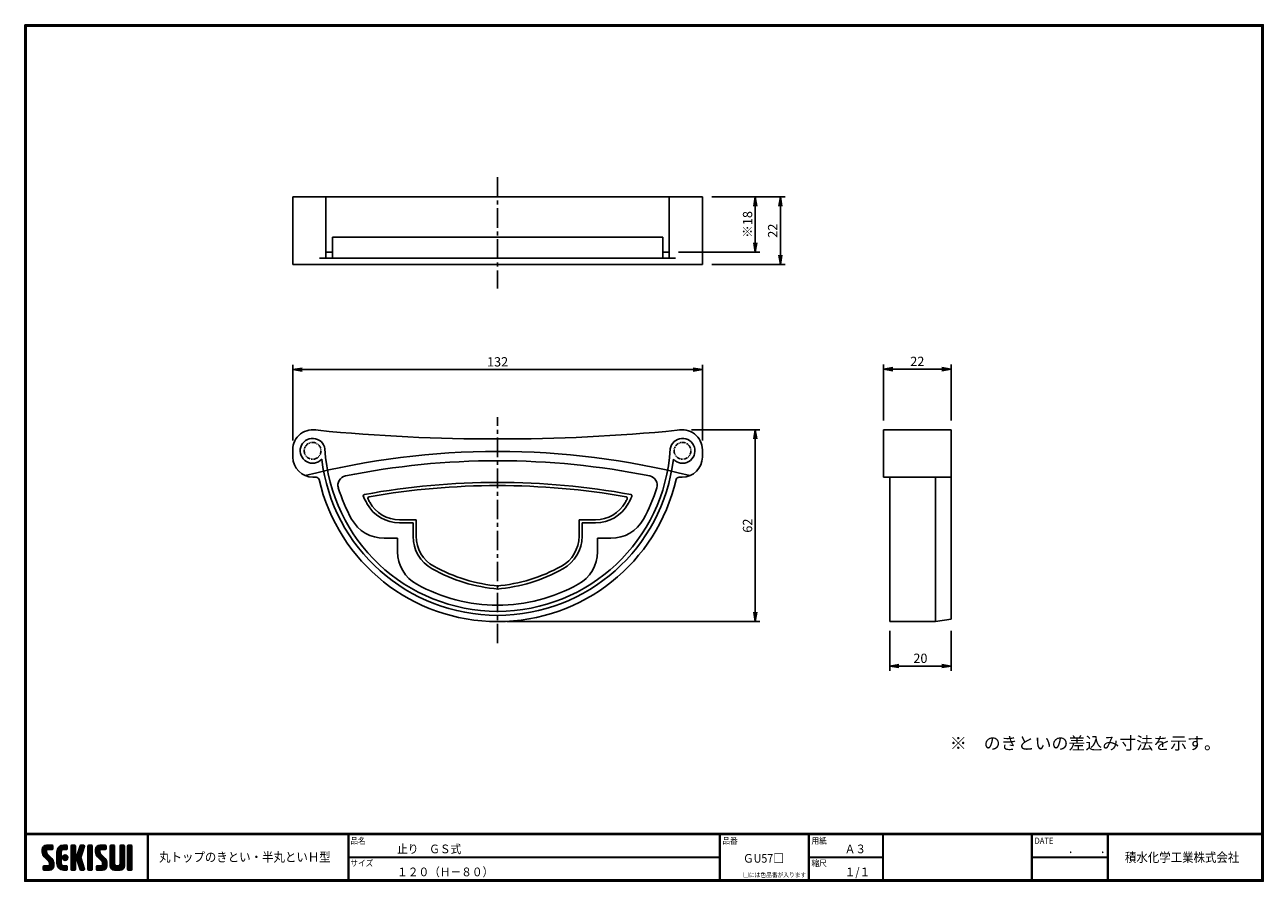
# Model space of a CAD drawing. Extents: x 0 to 399, y 0 to 276.
import ezdxf

# ---------------------------------------------------------------- set-up
doc = ezdxf.new("R2010")
doc.units = 0
doc.linetypes.add('CENTER', pattern=[2, 1.25, -0.25, 0.25, -0.25])
doc.linetypes.add('PHANTOM', pattern=[2.5, 1.25, -0.25, 0.25, -0.25, 0.25, -0.25])
doc.layers.get('0').update_dxf_attribs({"linetype": 'CONTINUOUS'})
doc.layers.get('DEFPOINTS').update_dxf_attribs({"linetype": 'CONTINUOUS'})
for name, color, linetype in [('CENTER L', 1, 'CENTER'), ('moji', 2, 'CONTINUOUS'), ('NOKITOI', 8, 'PHANTOM'), ('SEIHIN', 3, 'CONTINUOUS'), ('SUNPOU', 4, 'CONTINUOUS'), ('ZUWAKU', 7, 'CONTINUOUS')]:
    doc.layers.add(name, color=color, linetype=linetype)
doc.styles.get("Standard").update_dxf_attribs({"font": 'TXT', "bigfont": 'bigfont.shx'})
doc.styles.add('ｽﾀｲﾙ1', font='MS PGothic.ttf')
doc.dimstyles.get("Standard").update_dxf_attribs({"dimtxt": 0.18, "dimasz": 0.18, "dimexe": 0.18, "dimexo": 0.0625, "dimgap": 0.09, "dimtad": 0, "dimtih": 1, "dimtoh": 1, "dimdec": 4, "dimzin": 0, "dimdsep": 46, "dimtxsty": 'STANDARD', "dimcen": 0.09, "dimadec": 0, "dimazin": 0, "dimtfac": 1, "dimtdec": 4, "dimtofl": 0, "dimtmove": 0, "dimatfit": 3, "dimfxl": 1, "dimtolj": 1, "dimtzin": 0, "dimarcsym": 0})

# ---------------------------------------------------------------- blocks, each defined once
blk = doc.blocks.new('_OPEN')
at = {"color": 0, "linetype": 'ByBlock'}
for p, q in [((-1, 0.17), (0, 0)), ((0, 0), (-1, -0.17)), ((0, 0), (-1, 0))]:
    blk.add_line(p, q, dxfattribs=at)
blk = doc.blocks.new('*D1')
at = {"layer": 'DEFPOINTS', "color": 0, "linetype": 'Continuous'}
for p in [(86.3, 164.76), (86.3, 138.91), (218.2, 138.91)]:
    blk.add_point(p, dxfattribs=at)
at = {"layer": 'SUNPOU', "color": 4, "linetype": 'Continuous', "lineweight": -2}
for p, q in [((86.3, 141.91), (86.3, 166.26)), ((215.2, 164.76), (89.3, 164.76)), ((218.2, 141.91), (218.2, 166.26))]:
    blk.add_line(p, q, dxfattribs=at)
at = {"layer": 'SUNPOU', "color": 4, "linetype": 'Continuous', "lineweight": -2, "xscale": 3, "yscale": 3, "zscale": 3, "rotation": 180}
blk.add_blockref('_OPEN', (86.3, 164.76), dxfattribs=at)
at = {"layer": 'SUNPOU', "color": 4, "linetype": 'Continuous', "lineweight": -2, "xscale": 3, "yscale": 3, "zscale": 3}
blk.add_blockref('_OPEN', (218.2, 164.76), dxfattribs=at)
at = {"layer": 'SUNPOU', "color": 4, "linetype": 'Continuous', "insert": (152.25, 167.26), "char_height": 3, "attachment_point": 5}
blk.add_mtext('\\A1;132', dxfattribs=at)
blk = doc.blocks.new('*D2')
at = {"layer": 'DEFPOINTS', "color": 0, "linetype": 'Continuous'}
for p in [(276.51, 164.91), (276.51, 145.41), (298.31, 145.41)]:
    blk.add_point(p, dxfattribs=at)
at = {"layer": 'SUNPOU', "color": 4, "linetype": 'Continuous', "lineweight": -2}
for p, q in [((276.51, 148.41), (276.51, 166.41)), ((295.31, 164.91), (279.51, 164.91)), ((298.31, 148.41), (298.31, 166.41))]:
    blk.add_line(p, q, dxfattribs=at)
at = {"layer": 'SUNPOU', "color": 4, "linetype": 'Continuous', "lineweight": -2, "xscale": 3, "yscale": 3, "zscale": 3}
for p, rotation in [((276.51, 164.91), 179.9998121452936), ((298.31, 164.91), 359.9998121452936)]:
    blk.add_blockref('_OPEN', p, dxfattribs=dict(at, rotation=rotation))
at = {"layer": 'SUNPOU', "color": 4, "linetype": 'Continuous', "insert": (287.41, 167.41), "char_height": 3, "attachment_point": 5, "rotation": 359.9998}
blk.add_mtext('\\A1;22', dxfattribs=at)
blk = doc.blocks.new('*D3')
at = {"layer": 'DEFPOINTS', "color": 0}
for p in [(278.51, 83.61), (298.31, 83.61), (298.31, 69.29)]:
    blk.add_point(p, dxfattribs=at)
at = {"layer": 'SUNPOU', "color": 4, "lineweight": -2}
for p, q in [((278.51, 80.61), (278.51, 67.79)), ((298.31, 80.61), (298.31, 67.79)), ((281.51, 69.29), (295.31, 69.29))]:
    blk.add_line(p, q, dxfattribs=at)
at = {"layer": 'SUNPOU', "color": 4, "lineweight": -2, "xscale": 3, "yscale": 3, "zscale": 3, "rotation": 180}
blk.add_blockref('_OPEN', (278.51, 69.29), dxfattribs=at)
at = {"layer": 'SUNPOU', "color": 4, "lineweight": -2, "xscale": 3, "yscale": 3, "zscale": 3}
blk.add_blockref('_OPEN', (298.31, 69.29), dxfattribs=at)
at = {"layer": 'SUNPOU', "color": 4, "insert": (288.41, 71.79), "char_height": 3, "attachment_point": 5}
blk.add_mtext('\\A1;20', dxfattribs=at)
blk = doc.blocks.new('*D4')
at = {"layer": 'DEFPOINTS', "color": 0, "linetype": 'Continuous'}
for p in [(218.2, 220.39), (243.32, 220.39), (218.2, 198.59)]:
    blk.add_point(p, dxfattribs=at)
at = {"layer": 'SUNPOU', "color": 4, "linetype": 'Continuous', "lineweight": -2}
for p, q in [((221.2, 220.39), (244.82, 220.39)), ((243.32, 201.59), (243.32, 217.39)), ((221.2, 198.59), (244.82, 198.59))]:
    blk.add_line(p, q, dxfattribs=at)
at = {"layer": 'SUNPOU', "color": 4, "linetype": 'Continuous', "lineweight": -2, "xscale": 3, "yscale": 3, "zscale": 3}
for p, rotation in [((243.32, 220.39), 90), ((243.32, 198.59), 270)]:
    blk.add_blockref('_OPEN', p, dxfattribs=dict(at, rotation=rotation))
at = {"layer": 'SUNPOU', "color": 4, "linetype": 'Continuous', "insert": (240.82, 209.49), "char_height": 3, "attachment_point": 5, "rotation": 90}
blk.add_mtext('\\A1;22', dxfattribs=at)
blk = doc.blocks.new('*D5')
at = {"layer": 'DEFPOINTS', "color": 0}
for p in [(218.2, 220.39), (207.54, 202.59), (235.24, 202.59)]:
    blk.add_point(p, dxfattribs=at)
at = {"layer": 'SUNPOU', "color": 4, "lineweight": -2}
for p, q in [((221.2, 220.39), (236.74, 220.39)), ((235.24, 217.39), (235.24, 205.59)), ((210.54, 202.59), (236.74, 202.59))]:
    blk.add_line(p, q, dxfattribs=at)
at = {"layer": 'SUNPOU', "color": 4, "lineweight": -2, "xscale": 3, "yscale": 3, "zscale": 3}
for p, rotation in [((235.24, 220.39), 90), ((235.24, 202.59), 270)]:
    blk.add_blockref('_OPEN', p, dxfattribs=dict(at, rotation=rotation))
at = {"layer": 'SUNPOU', "color": 4, "insert": (232.74, 211.49), "char_height": 3, "attachment_point": 5, "rotation": 90}
blk.add_mtext('\\A1;※18', dxfattribs=at)
blk = doc.blocks.new('*D6')
at = {"layer": 'DEFPOINTS', "color": 0}
for p in [(211.7, 145.41), (152.25, 83.61), (235.24, 83.61)]:
    blk.add_point(p, dxfattribs=at)
at = {"layer": 'SUNPOU', "color": 4, "lineweight": -2}
for p, q in [((214.7, 145.41), (236.74, 145.41)), ((235.24, 142.41), (235.24, 86.61)), ((155.25, 83.61), (236.74, 83.61))]:
    blk.add_line(p, q, dxfattribs=at)
at = {"layer": 'SUNPOU', "color": 4, "lineweight": -2, "xscale": 3, "yscale": 3, "zscale": 3}
for p, rotation in [((235.24, 145.41), 90), ((235.24, 83.61), 270)]:
    blk.add_blockref('_OPEN', p, dxfattribs=dict(at, rotation=rotation))
at = {"layer": 'SUNPOU', "color": 4, "insert": (232.74, 114.51), "char_height": 3, "attachment_point": 5, "rotation": 90}
blk.add_mtext('\\A1;62', dxfattribs=at)
blk = doc.blocks.new('*X7')
at = {"color": 0}
for p, q in [((5.65, 9.48), (7.79, 11.62)), ((5.65, 9.93), (7.34, 11.62)), ((9.22, 6.52), (5.65, 10.09)), ((9.32, 5.97), (5.65, 9.64)), ((9.32, 5.52), (5.65, 9.19)), ((5.66, 9.05), (8.24, 11.62)), ((5.66, 10.39), (6.88, 11.61)), ((7.08, 9.11), (5.68, 10.51)), ((5.74, 8.68), (7.05, 9.99)), ((9.32, 5.07), (5.76, 8.63)), ((7.05, 9.59), (5.79, 10.85)), ((5.87, 8.37), (7.05, 9.54)), ((7.06, 10.03), (5.97, 11.12)), ((6.04, 8.09), (7.08, 9.12)), ((7.31, 10.22), (6.2, 11.34)), ((6.25, 7.84), (7.24, 8.83)), ((6.47, 7.62), (7.46, 8.61)), ((7.76, 10.22), (6.48, 11.51)), ((6.7, 7.39), (7.69, 8.38)), ((8.21, 10.22), (6.83, 11.61)), ((6.92, 7.17), (7.91, 8.16)), ((8.66, 10.22), (7.26, 11.62)), ((7.28, 10.22), (8.68, 11.62)), ((9, 10.33), (7.71, 11.62)), ((7.73, 10.22), (9.02, 11.51)), ((9.06, 10.72), (8.16, 11.62)), ((8.18, 10.22), (9.06, 11.1)), ((9.06, 11.17), (8.6, 11.62)), ((8.63, 10.22), (9.06, 10.65)), ((10.37, 8.82), (13.17, 11.62)), ((10.37, 9.27), (12.73, 11.62)), ((10.37, 8.37), (11.85, 9.86)), ((11.77, 8.01), (10.37, 9.41)), ((10.37, 7.92), (11.77, 9.32)), ((11.77, 7.56), (10.37, 8.96)), ((10.37, 7.47), (11.77, 8.87)), ((11.77, 7.11), (10.37, 8.51)), ((10.37, 7.03), (11.77, 8.43)), ((11.77, 6.66), (10.37, 8.06)), ((10.37, 6.58), (11.77, 7.98)), ((10.38, 9.73), (12.27, 11.62)), ((11.77, 8.46), (10.39, 9.84)), ((11.77, 8.91), (10.48, 10.2)), ((10.53, 10.33), (11.67, 11.47)), ((11.77, 9.36), (10.62, 10.51)), ((11.81, 9.76), (10.79, 10.79)), ((11.99, 10.03), (11, 11.02)), ((12.28, 10.2), (11.24, 11.23)), ((12.7, 10.22), (11.52, 11.4)), ((13.15, 10.22), (11.84, 11.53)), ((12.14, 10.14), (13.58, 11.58)), ((12.14, 7.44), (13.15, 8.46)), ((12.19, 7.95), (12.65, 8.4)), ((13.56, 10.26), (12.21, 11.61)), ((13.4, 6.83), (12.22, 8.01)), ((12.26, 7.12), (13.47, 8.33)), ((13.65, 7.02), (12.42, 8.26)), ((12.48, 6.89), (13.7, 8.11)), ((13.7, 10.57), (12.65, 11.62)), ((12.67, 10.22), (13.7, 11.25)), ((13.82, 7.31), (12.7, 8.42)), ((13.7, 11.02), (13.09, 11.62)), ((13.86, 7.71), (13.11, 8.47)), ((13.12, 10.22), (13.7, 10.8)), ((14.92, 10.68), (15.87, 11.62)), ((14.92, 11.13), (15.42, 11.62)), ((14.92, 10.23), (16.24, 11.55)), ((14.92, 9.78), (16.32, 11.18)), ((16.32, 9.75), (14.92, 11.15)), ((14.92, 9.33), (16.32, 10.73)), ((16.32, 9.3), (14.92, 10.7)), ((14.92, 8.88), (16.32, 10.28)), ((16.32, 8.85), (14.92, 10.25)), ((14.92, 6.19), (18.81, 10.07)), ((14.92, 8.43), (16.32, 9.83)), ((18.44, 6.28), (14.92, 9.8)), ((14.92, 5.74), (18.6, 9.42)), ((14.92, 7.98), (16.32, 9.38)), ((18.65, 5.62), (14.92, 9.35)), ((14.92, 7.53), (16.32, 8.93)), ((18.86, 4.96), (14.92, 8.9)), ((14.92, 7.09), (16.33, 8.49)), ((16.49, 6.88), (14.92, 8.45)), ((14.92, 6.64), (16.58, 8.3)), ((16.32, 6.6), (14.92, 8)), ((16.32, 10.19), (14.98, 11.53)), ((16.32, 10.64), (15.34, 11.62)), ((16.32, 11.09), (15.79, 11.62)), ((16.53, 6.89), (18.39, 8.76)), ((18.24, 6.93), (16.81, 8.35)), ((16.87, 6.79), (18.18, 8.1)), ((18.03, 7.59), (16.96, 8.66)), ((16.97, 8.68), (19.01, 10.73)), ((18.13, 7.94), (17.07, 9)), ((17.17, 9.34), (19.2, 11.36)), ((18.24, 8.28), (17.17, 9.34)), ((18.35, 8.62), (17.28, 9.68)), ((17.38, 9.99), (19, 11.62)), ((18.45, 8.96), (17.39, 10.02)), ((18.56, 9.3), (17.5, 10.36)), ((17.59, 10.65), (18.56, 11.62)), ((18.67, 9.64), (17.61, 10.71)), ((18.78, 9.98), (17.71, 11.05)), ((17.8, 11.31), (18.11, 11.62)), ((18.89, 10.32), (17.82, 11.39)), ((18.99, 10.67), (18.04, 11.62)), ((19.1, 11.01), (18.48, 11.62)), ((19.2, 11.36), (18.93, 11.62)), ((20.35, 10.71), (21.26, 11.62)), ((20.35, 11.16), (20.81, 11.62)), ((20.35, 10.27), (21.65, 11.57)), ((20.35, 9.82), (21.75, 11.22)), ((21.75, 9.71), (20.35, 11.11)), ((20.35, 9.37), (21.75, 10.77)), ((21.75, 9.26), (20.35, 10.66)), ((20.35, 8.92), (21.75, 10.32)), ((21.75, 8.81), (20.35, 10.21)), ((20.35, 8.47), (21.75, 9.87)), ((21.75, 8.36), (20.35, 9.76)), ((20.35, 8.02), (21.75, 9.42)), ((21.75, 7.91), (20.35, 9.31)), ((20.35, 7.57), (21.75, 8.97)), ((21.75, 7.46), (20.35, 8.86)), ((20.35, 7.12), (21.75, 8.52)), ((21.75, 7.01), (20.35, 8.41)), ((20.35, 6.67), (21.75, 8.07)), ((21.75, 10.16), (20.39, 11.51)), ((21.75, 10.61), (20.73, 11.62)), ((21.75, 11.06), (21.18, 11.62)), ((22.8, 9.13), (25.3, 11.62)), ((22.8, 9.57), (24.85, 11.62)), ((22.8, 10.02), (24.4, 11.62)), ((26.41, 6.39), (22.8, 10.01)), ((26.47, 5.88), (22.8, 9.56)), ((24.3, 8.95), (22.81, 10.44)), ((26.47, 5.43), (22.81, 9.1)), ((22.82, 10.5), (23.92, 11.6)), ((22.87, 8.75), (25.75, 11.62)), ((24.2, 9.5), (22.91, 10.79)), ((26.47, 4.98), (22.97, 8.49)), ((23, 8.42), (24.2, 9.63)), ((24.2, 9.95), (23.08, 11.07)), ((23.16, 8.14), (24.21, 9.19)), ((24.38, 10.21), (23.3, 11.3)), ((23.36, 7.89), (24.35, 8.88)), ((24.82, 10.22), (23.57, 11.48)), ((23.58, 7.66), (24.57, 8.65)), ((23.81, 7.44), (24.8, 8.43)), ((25.27, 10.22), (23.9, 11.59)), ((24.03, 7.21), (25.02, 8.2)), ((24.25, 6.99), (25.24, 7.98)), ((25.72, 10.22), (24.32, 11.62)), ((26.11, 10.28), (24.77, 11.62)), ((24.8, 10.22), (26.13, 11.55)), ((26.21, 10.63), (25.22, 11.62)), ((25.24, 10.22), (26.21, 11.19)), ((26.21, 11.08), (25.67, 11.62)), ((25.69, 10.22), (26.21, 10.74)), ((27.52, 10.71), (28.44, 11.62)), ((27.52, 11.15), (27.99, 11.62)), ((27.52, 10.26), (28.83, 11.56)), ((27.52, 9.81), (28.92, 11.21)), ((28.92, 9.72), (27.52, 11.12)), ((27.52, 9.36), (28.92, 10.76)), ((28.92, 9.27), (27.52, 10.67)), ((27.52, 8.91), (28.92, 10.31)), ((28.92, 8.82), (27.52, 10.22)), ((27.52, 8.46), (28.92, 9.86)), ((28.92, 8.37), (27.52, 9.77)), ((27.52, 8.01), (28.92, 9.41)), ((28.92, 7.92), (27.52, 9.32)), ((27.52, 7.56), (28.92, 8.96)), ((28.92, 7.47), (27.52, 8.87)), ((27.52, 7.11), (28.92, 8.51)), ((28.92, 7.02), (27.52, 8.42)), ((27.52, 6.66), (28.92, 8.06)), ((28.92, 10.17), (27.57, 11.52)), ((28.92, 10.62), (27.91, 11.62)), ((28.92, 11.06), (28.36, 11.62)), ((30.67, 10.71), (31.58, 11.62)), ((30.67, 11.16), (31.14, 11.62)), ((30.67, 10.26), (31.97, 11.57)), ((30.67, 9.81), (32.07, 11.21)), ((32.07, 9.71), (30.67, 11.11)), ((30.67, 9.36), (32.07, 10.76)), ((32.07, 9.26), (30.67, 10.66)), ((30.67, 8.92), (32.07, 10.32)), ((32.07, 8.81), (30.67, 10.21)), ((30.67, 8.47), (32.07, 9.87)), ((32.07, 8.36), (30.67, 9.76)), ((30.67, 8.02), (32.07, 9.42)), ((32.07, 7.91), (30.67, 9.31)), ((30.67, 7.57), (32.07, 8.97)), ((32.07, 7.47), (30.67, 8.87)), ((30.67, 7.12), (32.07, 8.52)), ((32.07, 7.02), (30.67, 8.42)), ((30.67, 6.67), (32.07, 8.07)), ((32.07, 10.16), (30.72, 11.51)), ((32.07, 10.61), (31.06, 11.62)), ((32.07, 11.06), (31.5, 11.62)), ((33.12, 10.47), (34.28, 11.62)), ((33.12, 10.92), (33.83, 11.62)), ((33.12, 11.37), (33.38, 11.62)), ((33.12, 10.02), (34.52, 11.41)), ((34.52, 9.96), (33.12, 11.36)), ((33.12, 9.57), (34.52, 10.97)), ((34.52, 9.51), (33.12, 10.91)), ((33.12, 9.12), (34.52, 10.52)), ((34.52, 9.06), (33.12, 10.46)), ((33.12, 8.67), (34.52, 10.07)), ((34.52, 8.61), (33.12, 10.01)), ((33.12, 8.22), (34.52, 9.62)), ((34.52, 8.16), (33.12, 9.56)), ((33.12, 7.77), (34.52, 9.17)), ((34.52, 7.71), (33.12, 9.11)), ((33.12, 7.32), (34.52, 8.72)), ((34.52, 7.26), (33.12, 8.66)), ((33.12, 6.88), (34.52, 8.28)), ((34.52, 6.81), (33.12, 8.21)), ((34.52, 10.4), (33.31, 11.61)), ((34.52, 10.85), (33.75, 11.62)), ((34.52, 11.3), (34.2, 11.62)), ((5.91, 3.91), (6.97, 4.97)), ((5.91, 4.36), (6.52, 4.97)), ((6.78, 3.57), (5.91, 4.44)), ((6.33, 3.57), (5.91, 3.99)), ((5.94, 4.84), (6.04, 4.94)), ((7.23, 3.57), (5.95, 4.85)), ((6.05, 3.6), (7.42, 4.97)), ((7.67, 3.57), (6.27, 4.97)), ((6.47, 3.57), (9.26, 6.37)), ((8.11, 3.59), (6.72, 4.97)), ((6.92, 3.57), (9.32, 5.97)), ((7.15, 6.95), (8.14, 7.94)), ((8.46, 3.68), (7.17, 4.97)), ((7.37, 6.72), (8.36, 7.71)), ((7.37, 3.57), (9.32, 5.53)), ((7.6, 6.5), (8.59, 7.49)), ((8.75, 3.85), (7.62, 4.97)), ((7.81, 6.26), (8.81, 7.26)), ((7.82, 3.57), (9.32, 5.08)), ((9.28, 4.66), (7.9, 6.04)), ((8.98, 4.06), (7.9, 5.14)), ((7.92, 5.92), (9, 7)), ((7.92, 5.47), (9.15, 6.71)), ((9.16, 4.33), (7.92, 5.57)), ((8.33, 3.64), (9.26, 4.57)), ((11.77, 6.21), (10.37, 7.61)), ((10.37, 6.13), (11.77, 7.53)), ((11.77, 5.76), (10.37, 7.16)), ((10.37, 5.68), (11.77, 7.08)), ((13.5, 3.58), (10.37, 6.72)), ((13.06, 3.57), (10.37, 6.27)), ((12.61, 3.57), (10.37, 5.82)), ((12.14, 3.6), (10.4, 5.34)), ((10.41, 5.27), (11.77, 6.63)), ((10.51, 4.92), (11.77, 6.18)), ((11.45, 3.84), (10.64, 4.65)), ((10.66, 4.62), (11.77, 5.73)), ((10.84, 4.35), (11.85, 5.36)), ((11.06, 4.12), (12.05, 5.11)), ((11.31, 3.92), (12.37, 4.98)), ((11.6, 3.76), (12.81, 4.97)), ((11.93, 3.65), (13.26, 4.97)), ((13.05, 6.73), (12.12, 7.66)), ((12.31, 3.58), (13.63, 4.89)), ((13.7, 3.84), (12.56, 4.97)), ((12.76, 3.57), (13.7, 4.51)), ((12.79, 6.75), (13.85, 7.81)), ((13.7, 4.29), (13.01, 4.97)), ((13.21, 3.57), (13.7, 4.06)), ((13.25, 6.76), (13.83, 7.34)), ((13.69, 4.74), (13.46, 4.97)), ((16.32, 6.15), (14.92, 7.55)), ((16.32, 5.7), (14.92, 7.1)), ((14.92, 5.29), (16.33, 6.7)), ((16.32, 5.26), (14.92, 6.66)), ((14.92, 4.84), (16.32, 6.24)), ((16.32, 4.81), (14.92, 6.21)), ((14.92, 4.39), (16.32, 5.79)), ((16.32, 4.36), (14.92, 5.76)), ((14.92, 3.94), (16.32, 5.34)), ((16.32, 3.91), (14.92, 5.31)), ((16.18, 3.6), (14.92, 4.86)), ((15.76, 3.57), (14.92, 4.41)), ((15.04, 3.62), (16.32, 4.89)), ((15.45, 3.57), (16.32, 4.44)), ((15.9, 3.57), (16.32, 4)), ((16.99, 6.46), (18.05, 7.52)), ((19.06, 4.31), (17.02, 6.35)), ((17.09, 6.12), (18.16, 7.18)), ((17.2, 5.77), (18.27, 6.84)), ((19.18, 3.74), (17.23, 5.7)), ((17.31, 5.43), (18.37, 6.5)), ((17.42, 5.09), (18.48, 6.16)), ((18.9, 3.57), (17.43, 5.04)), ((17.53, 4.75), (18.59, 5.81)), ((17.63, 4.41), (18.7, 5.47)), ((18.45, 3.57), (17.64, 4.39)), ((17.74, 4.07), (18.8, 5.13)), ((17.85, 3.73), (18.91, 4.79)), ((18.15, 3.57), (19.02, 4.45)), ((18.59, 3.57), (19.13, 4.11)), ((21.75, 6.57), (20.35, 7.97)), ((20.35, 6.22), (21.75, 7.62)), ((21.75, 6.12), (20.35, 7.52)), ((20.35, 5.78), (21.75, 7.18)), ((21.75, 5.67), (20.35, 7.07)), ((20.35, 5.33), (21.75, 6.73)), ((21.75, 5.22), (20.35, 6.62)), ((20.35, 4.88), (21.75, 6.28)), ((21.75, 4.77), (20.35, 6.17)), ((20.35, 4.43), (21.75, 5.83)), ((21.75, 4.32), (20.35, 5.72)), ((20.35, 3.98), (21.75, 5.38)), ((21.75, 3.87), (20.35, 5.27)), ((21.58, 3.59), (20.35, 4.82)), ((21.14, 3.57), (20.35, 4.37)), ((20.45, 3.63), (21.75, 4.93)), ((20.84, 3.57), (21.75, 4.48)), ((21.29, 3.57), (21.75, 4.03)), ((23.06, 4), (24.04, 4.97)), ((23.06, 4.45), (23.59, 4.97)), ((23.84, 3.57), (23.06, 4.36)), ((24.29, 3.57), (23.07, 4.79)), ((23.15, 3.64), (24.49, 4.97)), ((24.74, 3.57), (23.34, 4.97)), ((23.53, 3.57), (26.4, 6.44)), ((25.18, 3.58), (23.79, 4.97)), ((23.98, 3.57), (26.46, 6.06)), ((25.55, 3.66), (24.23, 4.97)), ((24.43, 3.57), (26.47, 5.61)), ((24.48, 6.76), (25.47, 7.75)), ((25.85, 3.81), (24.68, 4.97)), ((24.7, 6.54), (25.69, 7.53)), ((24.88, 3.57), (26.47, 5.16)), ((24.92, 6.31), (25.92, 7.3)), ((26.09, 4.02), (25.02, 5.09)), ((25.06, 6), (26.11, 7.05)), ((25.07, 5.56), (26.28, 6.77)), ((26.42, 4.59), (25.07, 5.94)), ((26.28, 4.27), (25.07, 5.49)), ((25.36, 3.61), (26.44, 4.69)), ((28.92, 6.57), (27.52, 7.97)), ((27.52, 6.21), (28.92, 7.61)), ((28.92, 6.13), (27.52, 7.53)), ((27.52, 5.77), (28.92, 7.17)), ((28.92, 5.68), (27.52, 7.08)), ((27.52, 5.32), (28.92, 6.72)), ((30.57, 3.57), (27.52, 6.63)), ((27.52, 4.87), (28.92, 6.27)), ((30.12, 3.57), (27.52, 6.18)), ((29.68, 3.57), (27.52, 5.73)), ((29.23, 3.57), (27.52, 5.28)), ((28.77, 3.58), (27.53, 4.82)), ((27.6, 4.5), (28.92, 5.82)), ((27.75, 4.2), (28.93, 5.38)), ((27.96, 3.96), (29.1, 5.1)), ((28.22, 3.77), (29.42, 4.98)), ((28.53, 3.63), (29.87, 4.97)), ((28.92, 3.57), (30.37, 5.03)), ((29.37, 3.57), (32.07, 6.27)), ((30.99, 3.61), (29.62, 4.97)), ((29.82, 3.57), (32.07, 5.83)), ((31.32, 3.73), (30.07, 4.97)), ((30.27, 3.57), (32.07, 5.38)), ((31.58, 3.91), (30.43, 5.06)), ((30.62, 5.27), (32.07, 6.72)), ((31.8, 4.15), (30.64, 5.31)), ((32.07, 6.57), (30.67, 7.97)), ((30.67, 6.22), (32.07, 7.62)), ((32.07, 6.12), (30.67, 7.52)), ((30.67, 5.77), (32.07, 7.17)), ((32.07, 5.67), (30.67, 7.07)), ((32.07, 5.22), (30.67, 6.62)), ((32.06, 4.78), (30.67, 6.17)), ((31.96, 4.43), (30.67, 5.72)), ((30.72, 3.58), (32.07, 4.93)), ((31.33, 3.74), (31.9, 4.31)), ((33.12, 6.43), (34.52, 7.83)), ((34.52, 6.36), (33.12, 7.76)), ((33.12, 5.98), (34.52, 7.38)), ((34.52, 5.91), (33.12, 7.31)), ((33.12, 5.53), (34.52, 6.93)), ((34.52, 5.46), (33.12, 6.86)), ((33.12, 5.08), (34.52, 6.48)), ((34.52, 5.02), (33.12, 6.42)), ((33.12, 4.63), (34.52, 6.03)), ((34.52, 4.57), (33.12, 5.97)), ((33.12, 4.18), (34.52, 5.58)), ((34.52, 4.12), (33.12, 5.52)), ((34.49, 3.7), (33.12, 5.07)), ((34.17, 3.57), (33.12, 4.62)), ((33.72, 3.57), (33.12, 4.17)), ((33.14, 3.75), (34.52, 5.13)), ((33.41, 3.57), (34.52, 4.68)), ((33.86, 3.57), (34.52, 4.23)), ((15.31, 3.57), (14.92, 3.96)), ((17.98, 3.6), (17.85, 3.73)), ((19.1, 3.63), (19.14, 3.68)), ((20.7, 3.57), (20.35, 3.92)), ((23.39, 3.57), (23.06, 3.91)), ((34.32, 3.58), (34.51, 3.78))]:
    blk.add_line(p, q, dxfattribs=at)

msp = doc.modelspace()

# ---------------------------------------------------------------- linework, layer by layer
at = {"layer": 'CENTER L', "color": 1, "linetype": 'CENTER', "ltscale": 5}
for p, q in [((152.25, 226.71), (152.25, 190.92)), ((152.25, 76.61), (152.25, 149.41))]:
    msp.add_line(p, q, dxfattribs=at)
at = {"layer": 'NOKITOI', "linetype": 'PHANTOM'}
for centre in [(92.7, 138.61), (211.8, 138.61)]:
    msp.add_circle(centre, 2.7, dxfattribs=at)
at = {"layer": 'NOKITOI', "color": 8, "linetype": 'Continuous', "ltscale": 5}
for centre, radius, start, end in [((92.7, 138.61), 4, 8.7648, 317.4315), ((211.8, 138.61), 4, 222.5702, 171.2363), ((152.25, 142.61), 57, 186.7562, 353.2435), ((152.25, 142.61), 55.7, 183.4894, 356.5101)]:
    msp.add_arc(centre, radius, start, end, dxfattribs=at)
at = {"layer": 'SEIHIN', "color": 3, "linetype": 'Continuous', "ltscale": 16}
for p, q in [((152.25, 220.39), (86.3, 220.39)), ((86.3, 220.39), (86.3, 198.59)), ((96.96, 220.39), (96.96, 200.59)), ((152.25, 220.39), (218.2, 220.39)), ((207.54, 220.39), (207.54, 200.59)), ((218.2, 220.39), (218.2, 198.59)), ((152.25, 207.39), (99.06, 207.39)), ((99.06, 207.39), (99.06, 200.59)), ((152.25, 207.39), (205.44, 207.39)), ((205.44, 207.39), (205.44, 200.59)), ((152.25, 200.59), (94.96, 200.59)), ((99.06, 202.59), (96.96, 202.59)), ((152.25, 200.59), (209.54, 200.59)), ((205.44, 202.59), (207.54, 202.59)), ((152.25, 198.59), (86.3, 198.59)), ((152.25, 198.59), (218.2, 198.59)), ((298.31, 145.41), (276.51, 145.41)), ((276.51, 130.11), (276.51, 145.41)), ((298.31, 84.41), (298.31, 145.41)), ((86.3, 136.61), (86.3, 138.91)), ((218.2, 136.61), (218.2, 138.91)), ((92.8, 130.11), (93.79, 130.11)), ((211.7, 130.11), (210.71, 130.11)), ((298.31, 130.11), (276.51, 130.11)), ((278.51, 83.61), (278.51, 130.11)), ((293.31, 83.61), (293.31, 130.11)), ((298.31, 84.41), (293.31, 83.61)), ((293.31, 83.61), (278.51, 83.61))]:
    msp.add_line(p, q, dxfattribs=at)
at = {"layer": 'SEIHIN', "linetype": 'Continuous'}
for p, q in [((120.71, 116.38), (126.02, 116.38)), ((126.02, 111.07), (126.02, 116.38)), ((183.79, 116.38), (178.48, 116.38)), ((178.48, 111.07), (178.48, 116.38)), ((120.71, 115.38), (125.02, 115.38)), ((125.02, 111.07), (125.02, 115.38)), ((179.48, 111.07), (179.48, 115.38)), ((183.79, 115.38), (179.48, 115.38)), ((115.76, 110.43), (120.07, 110.43)), ((120.07, 106.12), (120.07, 110.43)), ((184.43, 106.12), (184.43, 110.43)), ((188.74, 110.43), (184.43, 110.43))]:
    msp.add_line(p, q, dxfattribs=at)
at = {"layer": 'SEIHIN', "color": 3, "linetype": 'Continuous', "ltscale": 16}
for centre, radius, start, end in [((92.8, 138.91), 6.5, 75.4891, 179.9999), ((152.25, 742.41), 600, 264.46978, 269.9999), ((152.25, 742.41), 600, 269.99995, 275.53003), ((211.7, 138.91), 6.5, 0.0001, 104.5101), ((92.8, 136.61), 6.5, 180, 270), ((152.25, -111.59), 250, 89.9999, 104.3484), ((152.25, -111.59), 250, 75.6516, 90), ((211.7, 136.61), 6.5, 270, 0), ((152.25, -111.59), 247, 90.0001, 101.4446), ((152.25, -111.59), 247, 78.5554, 89.9999), ((93.79, 129.11), 1, 13.0102, 90.0023), ((152.25, 142.61), 59, 193.0028, 269.9999), ((103.84, 127.56), 3, 101.4442, 197.2697), ((152.25, -111.59), 240, 90, 100.2888), ((152.25, 142.61), 59, 269.9999, 346.997), ((152.25, -111.59), 240, 79.7112, 90), ((200.66, 127.56), 3, 342.7303, 78.5558), ((210.71, 129.11), 1, 89.9977, 166.9898), ((152.25, 142.61), 53.7, 197.2698, 208.9538), ((109.47, 124.06), 0.5, 100.2888, 206.2143), ((157.2, 147.56), 53.7, 206.2143, 208.9528), ((110.97, 123.31), 0.5, 99.966, 207.6798), ((152.25, -111.59), 239, 90, 99.966), ((152.25, -111.59), 239, 80.034, 90), ((193.53, 123.31), 0.5, 332.3202, 80.034), ((147.3, 147.56), 53.7, 331.0472, 333.7857), ((195.03, 124.06), 0.5, 333.7857, 79.7112), ((152.25, 142.61), 53.7, 331.0462, 342.7302), ((120.71, 127.38), 12, 208.8678, 270), ((120.71, 127.38), 12, 208.8678, 270), ((157.2, 147.56), 52.7, 207.6798, 208.9537), ((120.71, 127.38), 11, 208.8678, 270), ((183.79, 127.38), 11, 270, 331.1322), ((183.79, 127.38), 12, 270, 331.1322), ((183.79, 127.38), 12, 270, 331.1322), ((147.3, 147.56), 52.7, 331.0463, 332.3202), ((115.76, 122.43), 12, 208.8677, 270), ((188.74, 122.43), 12, 270, 331.1323), ((137.02, 111.07), 12, 180, 241.0637), ((137.02, 111.07), 11, 180, 241.0635), ((167.48, 111.07), 11, 298.9365, 0), ((167.48, 111.07), 12, 298.9363, 0), ((132.07, 106.12), 12, 180, 241.0632), ((172.43, 106.12), 12, 298.9368, 0), ((157.2, 147.56), 53.7, 241.0634, 264.9011), ((157.2, 147.56), 52.7, 241.0632, 264.901), ((147.3, 147.56), 52.7, 275.099, 298.9368), ((147.3, 147.56), 53.7, 275.0989, 298.9366), ((152.25, 142.61), 53.7, 241.0632, 269.9999), ((152.25, 142.61), 53.7, 270.0001, 298.9368)]:
    msp.add_arc(centre, radius, start, end, dxfattribs=at)
at = {"layer": 'ZUWAKU'}
for p, q in [((0, 15.4), (398.7, 15.4)), ((0, 15.3), (398.7, 15.3)), ((0, 15.2), (398.7, 15.2)), ((0, 15.1), (398.7, 15.1)), ((0, 15), (398.7, 15)), ((39.56, 15), (39.56, 0.4)), ((39.66, 15), (39.66, 0.4)), ((39.76, 15), (39.76, 0.4)), ((104.12, 15), (104.12, 0.4)), ((104.22, 15), (104.22, 0.4)), ((104.32, 15), (104.32, 0.4)), ((223.71, 15), (223.71, 0.4)), ((223.81, 15), (223.81, 0.4)), ((223.91, 15), (223.91, 0.4)), ((252.4, 15), (252.4, 0.4)), ((252.5, 15), (252.5, 0.4)), ((252.6, 15), (252.6, 0.4)), ((276.26, 15), (276.26, 0.4)), ((276.36, 15), (276.36, 0.4)), ((276.46, 15), (276.46, 0.4)), ((324.21, 15), (324.21, 0.4)), ((324.31, 15), (324.31, 0.4)), ((324.41, 15), (324.41, 0.4)), ((348.62, 15), (348.62, 0.4)), ((348.72, 15), (348.72, 0.4)), ((348.82, 15), (348.82, 0.4)), ((348.92, 15), (348.92, 0.4)), ((5.65, 10.22), (5.65, 9.32)), ((7.05, 11.62), (8.8, 11.62)), ((7.05, 9.96), (7.05, 9.32)), ((8.71, 7.37), (7.25, 8.82)), ((8.8, 10.22), (7.31, 10.22)), ((9.06, 11.36), (9.06, 10.49)), ((10.37, 5.68), (10.37, 9.52)), ((11.77, 9.52), (11.77, 5.68)), ((12.47, 11.62), (13.43, 11.62)), ((13.43, 10.22), (12.47, 10.22)), ((13.7, 11.36), (13.7, 10.49)), ((14.92, 11.36), (14.92, 3.84)), ((16.06, 11.62), (15.18, 11.62)), ((16.32, 8.56), (16.32, 11.36)), ((16.65, 8.3), (16.58, 8.3)), ((17.84, 11.44), (16.9, 8.48)), ((18.66, 9.6), (18.03, 7.6)), ((18.09, 11.62), (18.94, 11.62)), ((19.19, 11.28), (18.66, 9.6)), ((20.35, 11.36), (20.35, 3.84)), ((21.48, 11.62), (20.61, 11.62)), ((21.75, 3.84), (21.75, 11.36)), ((22.8, 10.22), (22.8, 9.32)), ((24.2, 11.62), (25.95, 11.62)), ((24.2, 9.96), (24.2, 9.32)), ((25.86, 7.37), (24.4, 8.82)), ((25.95, 10.22), (24.46, 10.22)), ((26.21, 11.36), (26.21, 10.49)), ((27.52, 11.36), (27.52, 4.98)), ((28.66, 11.62), (27.78, 11.62)), ((28.92, 5.5), (28.92, 11.36)), ((30.67, 11.36), (30.67, 5.5)), ((31.81, 11.62), (30.93, 11.62)), ((32.07, 4.98), (32.07, 11.36)), ((33.12, 11.36), (33.12, 3.84)), ((34.26, 11.62), (33.38, 11.62)), ((34.52, 3.84), (34.52, 11.36)), ((5.91, 3.84), (5.91, 4.71)), ((6.17, 4.98), (7.66, 4.98)), ((6.26, 7.83), (7.72, 6.38)), ((7.92, 5.24), (7.92, 5.88)), ((9.32, 4.98), (9.32, 5.88)), ((12.47, 4.98), (13.43, 4.98)), ((13.7, 4.71), (13.7, 3.84)), ((16.32, 3.84), (16.32, 6.64)), ((16.58, 6.9), (16.65, 6.9)), ((17.84, 3.76), (16.9, 6.72)), ((19.19, 3.92), (18.03, 7.6)), ((23.06, 3.84), (23.06, 4.71)), ((23.32, 4.98), (24.81, 4.98)), ((23.41, 7.83), (24.87, 6.38)), ((25.07, 5.24), (25.07, 5.88)), ((26.47, 4.98), (26.47, 5.88)), ((30.15, 4.98), (29.45, 4.98)), ((104.32, 7.8), (223.71, 7.8)), ((104.32, 7.7), (223.71, 7.7)), ((104.32, 7.6), (223.71, 7.6)), ((252.6, 7.8), (276.26, 7.8)), ((252.6, 7.7), (276.26, 7.7)), ((252.6, 7.6), (276.26, 7.6)), ((324.41, 7.8), (348.62, 7.8)), ((324.41, 7.7), (348.62, 7.7)), ((324.41, 7.6), (348.62, 7.6)), ((6.17, 3.58), (7.92, 3.58)), ((13.43, 3.58), (12.47, 3.58)), ((15.18, 3.58), (16.06, 3.58)), ((18.09, 3.58), (18.94, 3.58)), ((20.61, 3.58), (21.48, 3.58)), ((23.32, 3.58), (25.07, 3.58)), ((28.92, 3.58), (30.67, 3.58)), ((33.38, 3.58), (34.26, 3.58))]:
    msp.add_line(p, q, dxfattribs=at)
for points in [[(0, 275.8), (0, 0), (398.8, 0), (398.8, 275.8)], [(0.1, 275.7), (0.1, 0.1), (398.7, 0.1), (398.7, 275.7)], [(0.2, 275.6), (0.2, 0.2), (398.6, 0.2), (398.6, 275.6)], [(0.3, 275.5), (0.3, 0.3), (398.5, 0.3), (398.5, 275.5)], [(0.4, 275.4), (0.4, 0.4), (398.4, 0.4), (398.4, 275.4)]]:
    msp.add_lwpolyline(points, close=True, dxfattribs=at)
msp.add_circle((13, 7.6), 0.875, dxfattribs=at)
for centre, radius, start, end in [((7.05, 10.22), 1.4, 90, 180), ((7.75, 9.32), 2.1, 180, 225), ((7.31, 9.96), 0.263, 90, 180), ((7.75, 9.32), 0.7, 180, 225), ((8.8, 11.36), 0.263, 0, 90), ((8.8, 10.49), 0.263, 270, 0), ((12.47, 9.52), 2.1, 90, 180), ((12.47, 9.52), 0.7, 90, 180), ((13.43, 11.36), 0.263, 0, 90), ((13.43, 10.49), 0.263, 270, 0), ((15.18, 11.36), 0.263, 90, 180), ((16.06, 11.36), 0.263, 0, 90), ((16.58, 8.56), 0.263, 180, 270), ((16.65, 8.56), 0.263, 270, 342.4744), ((18.09, 11.36), 0.263, 90, 162.4744), ((18.94, 11.36), 0.263, 342.4744, 90), ((20.61, 11.36), 0.263, 90, 180), ((21.48, 11.36), 0.263, 0, 90), ((24.2, 10.22), 1.4, 90, 180), ((24.9, 9.32), 2.1, 180, 225), ((24.46, 9.96), 0.263, 90, 180), ((24.9, 9.32), 0.7, 180, 225), ((25.95, 11.36), 0.263, 0, 90), ((25.95, 10.49), 0.263, 270, 0), ((27.78, 11.36), 0.263, 90, 180), ((28.66, 11.36), 0.263, 0, 90), ((30.93, 11.36), 0.263, 90, 180), ((31.81, 11.36), 0.263, 0, 90), ((33.38, 11.36), 0.263, 90, 180), ((34.26, 11.36), 0.263, 0, 90), ((6.17, 4.71), 0.263, 90, 180), ((7.66, 5.24), 0.263, 270, 0), ((7.22, 5.88), 0.7, 0, 45), ((7.92, 4.98), 1.4, 270, 0), ((7.22, 5.88), 2.1, 0, 45), ((12.47, 5.68), 2.1, 180, 270), ((12.47, 5.68), 0.7, 180, 270), ((13.43, 4.71), 0.263, 0, 90), ((16.58, 6.64), 0.263, 90, 180), ((16.65, 6.64), 0.263, 17.5256, 90), ((23.32, 4.71), 0.263, 90, 180), ((24.81, 5.24), 0.263, 270, 0), ((24.37, 5.88), 0.7, 0, 45), ((25.07, 4.98), 1.4, 270, 0), ((24.37, 5.88), 2.1, 0, 45), ((28.92, 4.98), 1.4, 180, 270), ((29.45, 5.5), 0.525, 180, 270), ((30.15, 5.5), 0.525, 270, 0), ((30.67, 4.98), 1.4, 270, 0), ((6.17, 3.84), 0.263, 180, 270), ((13.43, 3.84), 0.263, 270, 0), ((15.18, 3.84), 0.263, 180, 270), ((16.06, 3.84), 0.263, 270, 0), ((18.09, 3.84), 0.263, 197.5256, 270), ((18.94, 3.84), 0.263, 270, 17.5256), ((20.61, 3.84), 0.263, 180, 270), ((21.48, 3.84), 0.263, 270, 0), ((23.32, 3.84), 0.263, 180, 270), ((33.38, 3.84), 0.263, 180, 270), ((34.26, 3.84), 0.263, 270, 0)]:
    msp.add_arc(centre, radius, start, end, dxfattribs=at)

# ---------------------------------------------------------------- block references
at = {"layer": 'ZUWAKU', "linetype": 'Continuous'}
msp.add_blockref('*X7', (0, 0), dxfattribs=at)

# ---------------------------------------------------------------- texts
at = {"layer": 'moji', "style": 'ｽﾀｲﾙ1', "width": 0.9}
for s, height, p in [('止り\u3000ＧＳ式', 2.8, (119.91, 9)), ('丸トップのきとい・半丸といＨ型', 3, (43.26, 6.29)), ('ＧU57□', 2.8, (231.28, 5.97)), ('Ａ３', 2.8, (264.02, 9)), ('１２０（Ｈ－８０）', 2.8, (119.91, 1.6)), ('１/１', 2.8, (264.02, 1.6))]:
    msp.add_text(s, height=height, dxfattribs=at).set_placement(p)
at = {"layer": 'SUNPOU', "color": 4}
msp.add_text('※\u3000のきといの差込み寸法を示す。', height=4, dxfattribs=at).set_placement((297.88, 42.46))
at = {"layer": 'ZUWAKU', "style": 'ｽﾀｲﾙ1', "width": 0.9}
for s, height, p in [('品名', 2, (104.86, 12.03)), ('品番', 2, (224.65, 12.03)), ('用紙', 2, (253.34, 12.03)), ('DATE', 2, (325.15, 12.03)), ('\u3000\u3000．\u3000\u3000．\u3000\u3000', 2.8, (329.1, 9)), ('積水化学工業株式会社', 3, (354.26, 6.18)), ('サイズ', 2, (104.86, 4.83)), ('縮尺', 2, (253.34, 4.83)), ('□には色品番が入ります', 1.5, (231.35, 1.31))]:
    msp.add_text(s, height=height, dxfattribs=at).set_placement(p)

# ---------------------------------------------------------------- dimensions: what is measured, and where the dimension line sits
at = {"layer": 'SUNPOU'}
dim = msp.add_linear_dim(base=(235.24, 202.59), p1=(218.2, 220.39), p2=(207.54, 202.59), angle=90, text='※<>', dimstyle='STANDARD', override={"dimtxt": 3, "dimasz": 3, "dimexe": 1.5, "dimexo": 3, "dimgap": 1, "dimtad": 3, "dimtih": 0, "dimtoh": 0, "dimdec": 0, "dimblk1": 'OPEN', "dimblk2": 'OPEN', "dimsah": 1, "dimcen": 150, "dimclrd": 4, "dimclre": 4, "dimclrt": 4, "dimtdec": 2, "dimtofl": 1}, dxfattribs=at)
dim.commit()
dim.dimension.update_dxf_attribs({"geometry": '*D5', "text_midpoint": (232.74, 211.49)})
at = {"layer": 'SUNPOU', "linetype": 'Continuous'}
for base, p1, p2, angle, picture, middle in [((243.32, 220.39), (218.2, 198.59), (218.2, 220.39), 270, '*D4', (240.82, 209.49)), ((276.51, 164.91), (298.31, 145.41), (276.51, 145.41), 359.9998, '*D2', (287.41, 167.41))]:
    dim = msp.add_linear_dim(base=base, p1=p1, p2=p2, angle=angle, dimstyle='STANDARD', override={"dimtxt": 3, "dimasz": 3, "dimexe": 1.5, "dimexo": 3, "dimgap": 1, "dimtad": 3, "dimtih": 0, "dimtoh": 0, "dimdec": 0, "dimblk1": 'OPEN', "dimblk2": 'OPEN', "dimsah": 1, "dimcen": 150, "dimclrd": 4, "dimclre": 4, "dimclrt": 4, "dimtdec": 2, "dimtofl": 1}, dxfattribs=at)
    dim.commit()
    dim.dimension.update_dxf_attribs({"geometry": picture, "text_midpoint": middle})
dim = msp.add_linear_dim(base=(86.3, 164.76), p1=(218.2, 138.91), p2=(86.3, 138.91), dimstyle='STANDARD', override={"dimtxt": 3, "dimasz": 3, "dimexe": 1.5, "dimexo": 3, "dimgap": 1, "dimtad": 3, "dimtih": 0, "dimtoh": 0, "dimdec": 0, "dimblk1": 'OPEN', "dimblk2": 'OPEN', "dimsah": 1, "dimcen": 150, "dimclrd": 4, "dimclre": 4, "dimclrt": 4, "dimtdec": 2, "dimtofl": 1}, dxfattribs=at)
dim.commit()
dim.dimension.update_dxf_attribs({"geometry": '*D1', "text_midpoint": (152.25, 167.26)})
at = {"layer": 'SUNPOU'}
dim = msp.add_linear_dim(base=(235.24, 83.61), p1=(211.7, 145.41), p2=(152.25, 83.61), angle=90, dimstyle='STANDARD', override={"dimtxt": 3, "dimasz": 3, "dimexe": 1.5, "dimexo": 3, "dimgap": 1, "dimtad": 3, "dimtih": 0, "dimtoh": 0, "dimdec": 0, "dimblk1": 'OPEN', "dimblk2": 'OPEN', "dimsah": 1, "dimcen": 150, "dimclrd": 4, "dimclre": 4, "dimclrt": 4, "dimtdec": 2, "dimtofl": 1}, dxfattribs=at)
dim.commit()
dim.dimension.update_dxf_attribs({"geometry": '*D6', "text_midpoint": (232.74, 114.51)})
dim = msp.add_linear_dim(base=(298.31, 69.29), p1=(278.51, 83.61), p2=(298.31, 83.61), dimstyle='STANDARD', override={"dimtxt": 3, "dimasz": 3, "dimexe": 1.5, "dimexo": 3, "dimgap": 1, "dimtad": 3, "dimtih": 0, "dimtoh": 0, "dimdec": 0, "dimblk1": 'OPEN', "dimblk2": 'OPEN', "dimsah": 1, "dimcen": 150, "dimclrd": 4, "dimclre": 4, "dimclrt": 4, "dimtdec": 2, "dimtofl": 1}, dxfattribs=at)
dim.commit()
dim.dimension.update_dxf_attribs({"geometry": '*D3', "text_midpoint": (288.41, 71.79)})

doc.saveas('drawing.dxf')
